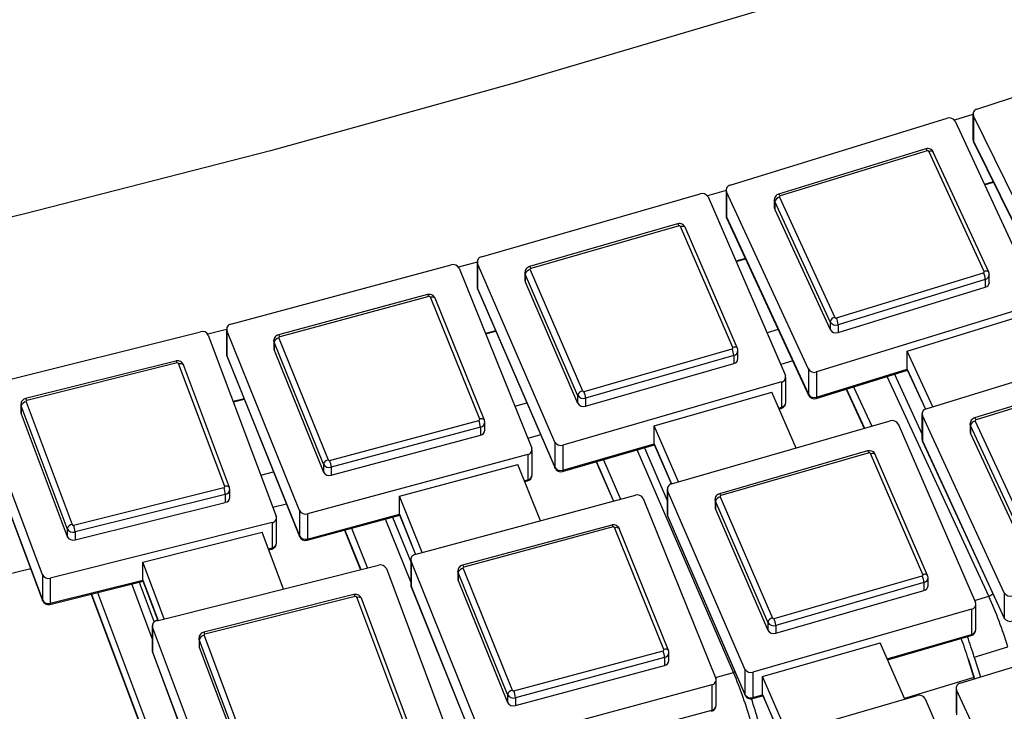
# Model space of a CAD drawing. Units: millimetres. Extents: x 0 to 21001, y 1 to 14850.
# Drawn here: x 6693 to 6890, y 2597 to 2735 of the extents above; entities that cross this region are included whole.
import ezdxf

# ---------------------------------------------------------------- set-up
doc = ezdxf.new("R2010")
doc.units = ezdxf.units.MM
doc.header["$LTSCALE"] = 50

msp = doc.modelspace()

# ---------------------------------------------------------------- linework, layer by layer
at = {"color": 7, "linetype": 'Continuous'}
for p, q in [((6885.01, 2717.45), (6928.16, 2731.6)), ((6835.54, 2702.22), (6879.05, 2715.63)), ((6884.22, 2716.42), (6880.52, 2715.25)), ((6884.22, 2716.5), (6884.22, 2711.45)), ((6901.65, 2680.89), (6884.31, 2716.12)), ((6884.31, 2716.12), (6884.31, 2711.07)), ((6880.66, 2715.03), (6897.08, 2679.51)), ((6874.74, 2709.52), (6845.27, 2700.44)), ((6884.31, 2711.07), (6901.65, 2675.84)), ((6884.35, 2710.9), (6901.69, 2675.66)), ((6875.03, 2709.14), (6845.56, 2700.06)), ((6886.48, 2684.95), (6875.36, 2709.02)), ((6887.38, 2684.8), (6876.26, 2708.86)), ((6888.28, 2702.92), (6886.52, 2702.36)), ((6886.55, 2702.3), (6888.31, 2702.86)), ((6785.69, 2687.86), (6829.54, 2700.51)), ((6834.73, 2701.18), (6831.02, 2700.08)), ((6831.13, 2699.89), (6846.62, 2664.09)), ((6834.73, 2701.27), (6834.73, 2696.22)), ((6851.23, 2665.38), (6834.82, 2700.91)), ((6834.82, 2700.91), (6834.82, 2695.86)), ((6845.42, 2699.79), (6856.54, 2675.73)), ((6844.4, 2699.29), (6844.4, 2697.7)), ((6855.6, 2674.86), (6844.48, 2698.93)), ((6844.48, 2698.93), (6844.48, 2697.34)), ((6834.82, 2695.86), (6851.23, 2660.33)), ((6834.85, 2695.69), (6851.27, 2660.17)), ((6844.48, 2697.34), (6855.6, 2673.28)), ((6825.02, 2694.48), (6795.32, 2685.91)), ((6825.3, 2694.09), (6795.6, 2685.52)), ((6836.11, 2669.71), (6825.62, 2693.97)), ((6837.03, 2669.53), (6826.53, 2693.79)), ((6735.48, 2674.37), (6779.65, 2686.25)), ((6784.86, 2686.81), (6781.13, 2685.77)), ((6784.86, 2686.9), (6784.86, 2681.85)), ((6800.42, 2650.76), (6784.93, 2686.56)), ((6784.93, 2686.56), (6784.93, 2681.51)), ((6838.61, 2687.55), (6836.72, 2686.98)), ((6836.74, 2686.92), (6838.64, 2687.49)), ((6781.22, 2685.6), (6795.78, 2649.54)), ((6794.43, 2684.75), (6794.43, 2683.17)), ((6804.99, 2660.16), (6794.5, 2684.41)), ((6794.5, 2684.41), (6794.5, 2682.83)), ((6795.44, 2685.26), (6805.94, 2661.01)), ((6856.86, 2675.61), (6886.33, 2684.69)), ((6887.49, 2682.72), (6887.49, 2684.3)), ((6794.5, 2682.83), (6804.99, 2658.57)), ((6886.68, 2683.35), (6857.21, 2674.27)), ((6886.68, 2683.35), (6886.68, 2681.76)), ((6774.92, 2680.3), (6745.01, 2672.25)), ((6775.18, 2679.91), (6745.27, 2671.86)), ((6784.93, 2681.51), (6800.42, 2645.71)), ((6784.96, 2681.35), (6800.45, 2645.55)), ((6857.21, 2672.68), (6886.68, 2681.76)), ((6785.36, 2655.35), (6775.5, 2679.78)), ((6786.29, 2655.15), (6776.43, 2679.58)), ((6896.35, 2678.19), (6852.84, 2664.79)), ((6871.02, 2668.95), (6894.41, 2676.15)), ((6855.6, 2674.86), (6855.6, 2673.28)), ((6857.21, 2674.27), (6857.21, 2672.68)), ((6684.93, 2661.75), (6729.39, 2672.87)), ((6734.62, 2673.3), (6730.88, 2672.34)), ((6730.95, 2672.19), (6744.57, 2635.88)), ((6734.62, 2673.4), (6734.62, 2668.35)), ((6749.24, 2637.02), (6734.69, 2673.08)), ((6734.69, 2673.08), (6734.69, 2668.03)), ((6788.56, 2673.05), (6786.52, 2672.48)), ((6786.54, 2672.42), (6788.58, 2672.99)), ((6842.91, 2672.67), (6845.18, 2673.35)), ((6744.09, 2671.09), (6744.09, 2669.5)), ((6754.02, 2646.34), (6744.16, 2670.77)), ((6744.16, 2670.77), (6744.16, 2669.18)), ((6745.11, 2671.6), (6754.97, 2647.17)), ((6874.81, 2657.38), (6918.32, 2670.78)), ((6734.69, 2668.03), (6749.24, 2631.97)), ((6744.16, 2669.18), (6754.02, 2644.75)), ((6806.26, 2660.89), (6835.96, 2669.45)), ((6836.29, 2668.11), (6806.59, 2659.54)), ((6836.29, 2668.11), (6836.29, 2666.52)), ((6837.12, 2667.48), (6837.12, 2669.07)), ((6876.17, 2657.8), (6871.02, 2668.95)), ((6871.02, 2665.34), (6871.02, 2668.95)), ((6724.47, 2666.99), (6694.35, 2659.46)), ((6724.71, 2666.6), (6694.59, 2659.07)), ((6734.25, 2641.87), (6725.02, 2666.47)), ((6735.18, 2641.65), (6725.96, 2666.24)), ((6734.71, 2667.88), (6749.27, 2631.82)), ((6806.59, 2657.95), (6836.29, 2666.52)), ((6848.11, 2667), (6845.68, 2666.27)), ((6851.23, 2665.38), (6851.23, 2660.33)), ((6852.77, 2659.5), (6871.07, 2665.14)), ((6852.84, 2659.74), (6871.02, 2665.34)), ((6852.84, 2664.79), (6852.84, 2659.74)), ((6868.49, 2664.34), (6874, 2652.41)), ((6871.02, 2665.34), (6874.71, 2657.34)), ((6871.04, 2665.2), (6874.68, 2657.33)), ((6914.01, 2664.67), (6884.53, 2655.59)), ((6914.3, 2664.29), (6884.83, 2655.21)), ((6845.86, 2662.79), (6802.02, 2650.14)), ((6845.86, 2662.79), (6845.86, 2657.73)), ((6846.69, 2658.7), (6846.69, 2663.75)), ((6887.38, 2619.84), (6867.03, 2663.89)), ((6697.72, 2624.17), (6684.1, 2660.48)), ((6804.99, 2660.16), (6804.99, 2658.57)), ((6820.33, 2653.98), (6843.9, 2660.78)), ((6848.76, 2649.55), (6843.9, 2660.78)), ((6858.81, 2661.36), (6862.44, 2653.5)), ((6858.84, 2661.37), (6862.48, 2653.51)), ((6860.3, 2661.82), (6863.95, 2653.93)), ((6693.41, 2658.3), (6693.41, 2656.71)), ((6694.43, 2658.82), (6703.65, 2634.22)), ((6738.13, 2659.43), (6735.95, 2658.86)), ((6735.98, 2658.8), (6738.15, 2659.37)), ((6792.38, 2657.96), (6794.79, 2658.63)), ((6806.59, 2659.54), (6806.59, 2657.95)), ((6702.69, 2633.41), (6693.47, 2658)), ((6693.47, 2658), (6693.47, 2656.41)), ((6693.47, 2656.41), (6702.69, 2631.82)), ((6845.29, 2657.57), (6845.86, 2657.73)), ((6845.38, 2657.38), (6845.79, 2657.5)), ((6874, 2656.42), (6874, 2651.37)), ((6684.1, 2655.42), (6697.72, 2619.12)), ((6684.13, 2655.28), (6697.74, 2618.98)), ((6755.28, 2647.04), (6785.2, 2655.09)), ((6786.37, 2653.12), (6786.37, 2654.71)), ((6823.79, 2642.35), (6867.63, 2654.99)), ((6869.23, 2654.37), (6884.72, 2618.57)), ((6890.5, 2620.54), (6874.08, 2656.06)), ((6874.08, 2656.06), (6874.08, 2651.01)), ((6883.67, 2654.44), (6883.67, 2652.85)), ((6884.68, 2654.95), (6895.8, 2630.88)), ((6785.51, 2653.74), (6755.59, 2645.69)), ((6785.51, 2653.74), (6785.51, 2652.15)), ((6825.19, 2642.75), (6820.33, 2653.98)), ((6820.33, 2650.37), (6820.33, 2653.98)), ((6894.87, 2630.02), (6883.75, 2654.08)), ((6883.75, 2654.08), (6883.75, 2652.49)), ((6883.75, 2652.49), (6894.87, 2628.43)), ((6755.59, 2644.1), (6785.51, 2652.15)), ((6797.57, 2652.22), (6794.99, 2651.49)), ((6800.42, 2650.76), (6800.42, 2645.71)), ((6802.02, 2645.09), (6820.33, 2650.37)), ((6820.33, 2650.37), (6823.8, 2642.35)), ((6874.08, 2651.01), (6890.5, 2615.49)), ((6874.12, 2650.85), (6890.53, 2615.32)), ((6795.84, 2644.17), (6795.84, 2649.22)), ((6801.95, 2644.85), (6820.38, 2650.17)), ((6802.02, 2650.14), (6802.02, 2645.09)), ((6836.21, 2604.6), (6816.92, 2649.17)), ((6818.38, 2649.59), (6822.95, 2639.01)), ((6820.35, 2650.24), (6823.77, 2642.34)), ((6863.11, 2648.96), (6833.41, 2640.39)), ((6863.39, 2648.57), (6833.69, 2640.01)), ((6874.2, 2624.2), (6863.71, 2648.45)), ((6794.98, 2648.25), (6750.82, 2636.37)), ((6754.02, 2646.34), (6754.02, 2644.75)), ((6794.98, 2648.25), (6794.98, 2643.2)), ((6808.73, 2646.8), (6812.14, 2638.9)), ((6808.76, 2646.81), (6812.18, 2638.91)), ((6810.15, 2647.21), (6813.57, 2639.29)), ((6875.12, 2624.02), (6864.63, 2648.27)), ((6741.47, 2644.14), (6744.03, 2644.81)), ((6755.59, 2645.69), (6755.59, 2644.1)), ((6769.27, 2639.89), (6793.01, 2646.28)), ((6797.57, 2634.98), (6793.01, 2646.28)), ((6794.33, 2643.03), (6794.98, 2643.2)), ((6794.41, 2642.83), (6794.92, 2642.97)), ((6703.96, 2634.09), (6734.08, 2641.62)), ((6735.26, 2639.65), (6735.26, 2641.24)), ((6822.95, 2641.38), (6822.95, 2636.33)), ((6838.51, 2605.24), (6823.02, 2641.04)), ((6823.02, 2641.04), (6823.02, 2635.99)), ((6734.37, 2640.26), (6704.25, 2632.73)), ((6704.25, 2631.14), (6734.37, 2638.67)), ((6734.37, 2640.26), (6734.37, 2638.67)), ((6773.83, 2628.59), (6769.27, 2639.89)), ((6769.27, 2636.28), (6769.27, 2639.89)), ((6772.38, 2628.2), (6816.55, 2640.09)), ((6818.13, 2639.44), (6832.68, 2603.38)), ((6832.52, 2639.24), (6832.52, 2637.65)), ((6843.09, 2614.64), (6832.59, 2638.9)), ((6832.59, 2638.9), (6832.59, 2637.31)), ((6833.54, 2639.75), (6844.03, 2615.49)), ((6746.64, 2638.32), (6743.92, 2637.61)), ((6749.24, 2637.02), (6749.24, 2631.97)), ((6832.59, 2637.31), (6843.09, 2613.06)), ((6743.74, 2634.61), (6699.28, 2623.49)), ((6743.74, 2634.61), (6743.74, 2629.56)), ((6744.62, 2630.53), (6744.62, 2635.58)), ((6750.75, 2631.08), (6769.32, 2636.08)), ((6750.82, 2636.37), (6750.82, 2631.32)), ((6750.82, 2631.32), (6769.27, 2636.28)), ((6771.52, 2622.74), (6766.45, 2635.31)), ((6767.9, 2635.7), (6771.52, 2626.73)), ((6769.27, 2636.28), (6772.52, 2628.24)), ((6769.29, 2636.16), (6772.49, 2628.23)), ((6823.02, 2635.99), (6838.51, 2600.19)), ((6823.06, 2635.84), (6838.54, 2600.03)), ((6702.69, 2633.41), (6702.69, 2631.82)), ((6704.25, 2632.73), (6704.25, 2631.14)), ((6717.85, 2626.69), (6741.76, 2632.67)), ((6746.02, 2621.3), (6741.76, 2632.67)), ((6758.29, 2633.11), (6761.49, 2625.17)), ((6758.31, 2633.12), (6761.52, 2625.18)), ((6759.63, 2633.47), (6762.84, 2625.51)), ((6811.82, 2634.13), (6781.91, 2626.08)), ((6812.08, 2633.74), (6782.17, 2625.69)), ((6822.26, 2609.18), (6812.4, 2633.61)), ((6823.19, 2608.98), (6813.33, 2633.41)), ((6742.99, 2629.37), (6743.74, 2629.56)), ((6743.07, 2629.17), (6743.68, 2629.32)), ((6722.11, 2615.33), (6717.85, 2626.69)), ((6717.85, 2623.09), (6717.85, 2626.69)), ((6771.52, 2627.23), (6771.52, 2622.18)), ((6786.14, 2590.85), (6771.59, 2626.91)), ((6771.59, 2626.91), (6771.59, 2621.86)), ((6720.62, 2614.95), (6765.09, 2626.07)), ((6766.65, 2625.39), (6780.26, 2589.09)), ((6781, 2624.92), (6781, 2623.33)), ((6782.01, 2625.43), (6791.87, 2601.01)), ((6697.72, 2624.17), (6697.72, 2619.12)), ((6699.21, 2618.2), (6717.9, 2622.88)), ((6699.28, 2623.49), (6699.28, 2618.44)), ((6699.28, 2618.44), (6717.85, 2623.09)), ((6717.09, 2622.67), (6720.08, 2614.68)), ((6717.85, 2623.09), (6720.88, 2615.02)), ((6717.87, 2622.97), (6720.85, 2615.01)), ((6790.92, 2600.17), (6781.06, 2624.6)), ((6781.06, 2624.6), (6781.06, 2623.01)), ((6781.06, 2623.01), (6790.92, 2598.59)), ((6844.35, 2615.37), (6874.05, 2623.94)), ((6875.22, 2621.96), (6875.22, 2623.55)), ((6719.74, 2611.39), (6715.65, 2622.31)), ((6771.59, 2621.86), (6786.14, 2585.8)), ((6771.62, 2621.71), (6786.17, 2585.65)), ((6874.38, 2622.59), (6844.68, 2614.02)), ((6844.68, 2612.43), (6874.38, 2621)), ((6874.38, 2622.59), (6874.38, 2621)), ((6707.51, 2620.28), (6725.87, 2571.31)), ((6707.54, 2620.29), (6725.85, 2571.45)), ((6708.77, 2620.59), (6725.85, 2575.06)), ((6760.16, 2620.2), (6730.04, 2612.67)), ((6760.4, 2619.8), (6730.28, 2612.27)), ((6769.94, 2595.08), (6760.72, 2619.67)), ((6770.87, 2594.85), (6761.65, 2619.44)), ((6884.54, 2618.97), (6887.38, 2619.84)), ((6890.5, 2620.54), (6890.5, 2615.49)), ((6883.95, 2617.27), (6840.11, 2604.62)), ((6883.95, 2617.27), (6883.95, 2612.22)), ((6884.79, 2613.18), (6884.79, 2618.23)), ((6881.66, 2602.43), (6925.16, 2615.84)), ((6719.74, 2613.98), (6719.74, 2608.93)), ((6733.41, 2577.37), (6719.79, 2613.68)), ((6719.79, 2613.68), (6719.79, 2608.63)), ((6843.09, 2614.64), (6843.09, 2613.06)), ((6844.68, 2614.02), (6844.68, 2612.43)), ((6729.11, 2611.5), (6729.11, 2609.91)), ((6738.38, 2586.61), (6729.16, 2611.2)), ((6729.16, 2611.2), (6729.16, 2609.62)), ((6730.12, 2612.02), (6739.34, 2587.43)), ((6867.02, 2607.33), (6883.95, 2612.22)), ((6867.11, 2607.14), (6883.88, 2611.98)), ((6729.16, 2609.62), (6738.38, 2585.02)), ((6792.18, 2600.88), (6822.1, 2608.93)), ((6842.06, 2603.74), (6865.64, 2610.54)), ((6870.54, 2599.22), (6865.64, 2610.54)), ((6884.49, 2607.63), (6891.21, 2609.71)), ((6719.79, 2608.63), (6733.41, 2572.32)), ((6719.82, 2608.49), (6733.43, 2572.18)), ((6822.41, 2607.57), (6792.5, 2599.52)), ((6822.41, 2607.57), (6822.41, 2605.99)), ((6823.27, 2606.96), (6823.27, 2608.54)), ((6883.27, 2607.18), (6884.47, 2603.3)), ((6883.29, 2607.19), (6884.5, 2603.31)), ((6884.49, 2607.63), (6885.72, 2603.68)), ((6792.5, 2597.94), (6822.41, 2605.99)), ((6838.51, 2605.24), (6838.51, 2600.19)), ((6832.61, 2603.56), (6836.21, 2604.6)), ((6832.74, 2598), (6832.74, 2603.06)), ((6840.11, 2604.62), (6840.11, 2599.57)), ((6846.96, 2592.42), (6842.06, 2603.74)), ((6842.06, 2600.13), (6842.06, 2603.74)), ((6884.38, 2603.59), (6870.47, 2599.37)), ((6831.88, 2602.09), (6787.72, 2590.2)), ((6831.88, 2602.09), (6831.88, 2597.04)), ((6880.85, 2601.48), (6880.85, 2596.43)), ((6897.34, 2565.59), (6880.93, 2601.12)), ((6880.93, 2601.12), (6880.93, 2596.06)), ((6790.92, 2600.17), (6790.92, 2598.59)), ((6792.5, 2599.52), (6792.5, 2597.94)), ((6829.2, 2587.29), (6873.05, 2599.94)), ((6840.04, 2599.33), (6842.12, 2599.93)), ((6840.11, 2599.57), (6842.06, 2600.13)), ((6842.06, 2600.13), (6845.58, 2592.02)), ((6842.09, 2600), (6845.54, 2592.01)), ((6874.64, 2599.32), (6890.13, 2563.52)), ((6814.75, 2592.42), (6831.88, 2597.04))]:
    msp.add_line(p, q, dxfattribs=at)
at = {"color": 7, "linetype": 'Continuous', "flags": 128}
for points in [[(7168.53, 2860.53), (7123.13, 2840.49), (7077.22, 2821.23), (7030.83, 2802.77), (6983.97, 2785.12), (6936.66, 2768.27), (6888.93, 2752.24), (6840.8, 2737.04), (6792.28, 2722.67), (6743.41, 2709.14), (6694.19, 2696.45), (6644.66, 2684.62), (6594.83, 2673.63), (6544.73, 2663.51), (6494.38, 2654.26), (6443.81, 2645.87), (6393.03, 2638.36), (6342.06, 2631.72), (6290.94, 2625.96)], [(6884.22, 2711.45), (6884.25, 2711.26), (6884.31, 2711.07)], [(6875.03, 2709.14), (6874.96, 2709.28), (6874.9, 2709.39), (6874.84, 2709.47), (6874.78, 2709.51), (6874.74, 2709.52), (6874.74, 2709.52)], [(6884.35, 2710.9), (6884.34, 2710.93), (6884.31, 2711.07)], [(6875.36, 2709.02), (6875.54, 2709.06), (6875.71, 2709.09), (6875.88, 2709.08), (6876.02, 2709.05), (6876.13, 2709), (6876.22, 2708.93), (6876.26, 2708.86)], [(6845.56, 2700.06), (6845.49, 2700.2), (6845.43, 2700.31), (6845.37, 2700.38), (6845.31, 2700.43), (6845.27, 2700.44), (6845.27, 2700.44)], [(6844.48, 2698.93), (6844.42, 2699.12), (6844.4, 2699.28)], [(6844.4, 2697.7), (6844.42, 2697.53), (6844.48, 2697.34)], [(6834.73, 2696.22), (6834.75, 2696.05), (6834.82, 2695.86)], [(6834.85, 2695.69), (6834.84, 2695.72), (6834.82, 2695.86)], [(6825.3, 2694.09), (6825.23, 2694.23), (6825.17, 2694.34), (6825.11, 2694.42), (6825.06, 2694.47), (6825.02, 2694.48), (6825.02, 2694.48)], [(6825.62, 2693.97), (6825.8, 2694.01), (6825.98, 2694.03), (6826.14, 2694.02), (6826.28, 2693.99), (6826.4, 2693.94), (6826.49, 2693.86), (6826.53, 2693.79)], [(6795.6, 2685.52), (6795.53, 2685.66), (6795.47, 2685.78), (6795.41, 2685.85), (6795.36, 2685.9), (6795.32, 2685.91), (6795.32, 2685.91)], [(6794.5, 2684.41), (6794.44, 2684.61), (6794.43, 2684.75)], [(6887.38, 2684.8), (6887.34, 2684.86), (6887.25, 2684.94), (6887.14, 2684.99), (6887, 2685.02), (6886.83, 2685.02), (6886.66, 2685), (6886.48, 2684.95)], [(6784.86, 2681.85), (6784.87, 2681.7), (6784.93, 2681.51)], [(6794.43, 2683.17), (6794.44, 2683.02), (6794.5, 2682.83)], [(6775.18, 2679.91), (6775.12, 2680.05), (6775.06, 2680.16), (6775.01, 2680.24), (6774.96, 2680.29), (6774.92, 2680.3)], [(6784.96, 2681.35), (6784.95, 2681.38), (6784.93, 2681.51)], [(6775.5, 2679.78), (6775.68, 2679.82), (6775.86, 2679.83), (6776.03, 2679.83), (6776.17, 2679.79), (6776.29, 2679.74), (6776.38, 2679.66), (6776.43, 2679.58)], [(6745.27, 2671.86), (6745.2, 2672), (6745.15, 2672.11), (6745.09, 2672.19), (6745.04, 2672.24), (6745.01, 2672.25)], [(6744.16, 2670.77), (6744.1, 2670.96), (6744.09, 2671.09)], [(6734.62, 2668.35), (6734.63, 2668.23), (6734.69, 2668.03)], [(6734.71, 2667.88), (6734.71, 2667.9), (6734.69, 2668.03)], [(6744.09, 2669.5), (6744.1, 2669.38), (6744.16, 2669.18)], [(6837.03, 2669.53), (6836.98, 2669.61), (6836.89, 2669.68), (6836.78, 2669.74), (6836.63, 2669.77), (6836.47, 2669.78), (6836.29, 2669.76), (6836.11, 2669.71)], [(6724.71, 2666.6), (6724.65, 2666.74), (6724.6, 2666.86), (6724.55, 2666.94), (6724.5, 2666.98), (6724.47, 2666.99)], [(6725.02, 2666.47), (6725.21, 2666.5), (6725.39, 2666.51), (6725.55, 2666.5), (6725.7, 2666.47), (6725.82, 2666.41), (6725.91, 2666.33), (6725.96, 2666.24)], [(6851.27, 2660.17), (6851.25, 2660.2), (6851.23, 2660.33)], [(6693.47, 2658), (6693.42, 2658.2), (6693.41, 2658.3)], [(6694.59, 2659.07), (6694.53, 2659.21), (6694.48, 2659.33), (6694.43, 2659.41), (6694.38, 2659.45), (6694.35, 2659.46)], [(6693.41, 2656.71), (6693.42, 2656.61), (6693.47, 2656.41)], [(6786.29, 2655.15), (6786.24, 2655.23), (6786.15, 2655.31), (6786.03, 2655.36), (6785.89, 2655.4), (6785.72, 2655.41), (6785.54, 2655.39), (6785.36, 2655.35)], [(6883.75, 2654.08), (6883.68, 2654.27), (6883.67, 2654.44)], [(6884.83, 2655.21), (6884.76, 2655.35), (6884.69, 2655.46), (6884.63, 2655.54), (6884.58, 2655.58), (6884.54, 2655.59), (6884.53, 2655.59)], [(6883.67, 2652.85), (6883.68, 2652.69), (6883.75, 2652.49)], [(6874, 2651.37), (6874.02, 2651.2), (6874.08, 2651.01)], [(6874.12, 2650.85), (6874.11, 2650.88), (6874.08, 2651.01)], [(6863.39, 2648.57), (6863.33, 2648.71), (6863.26, 2648.82), (6863.21, 2648.9), (6863.16, 2648.95), (6863.11, 2648.96), (6863.11, 2648.96)], [(6863.71, 2648.45), (6863.89, 2648.49), (6864.07, 2648.51), (6864.23, 2648.5), (6864.38, 2648.47), (6864.49, 2648.42), (6864.58, 2648.34), (6864.63, 2648.27)], [(6800.45, 2645.55), (6800.44, 2645.58), (6800.42, 2645.71)], [(6794.98, 2643.2), (6794.98, 2643.08), (6794.95, 2643), (6794.92, 2642.97), (6794.92, 2642.97)], [(6735.18, 2641.65), (6735.13, 2641.74), (6735.04, 2641.81), (6734.92, 2641.87), (6734.78, 2641.91), (6734.61, 2641.92), (6734.43, 2641.91), (6734.25, 2641.87)], [(6832.59, 2638.9), (6832.54, 2639.09), (6832.52, 2639.24)], [(6833.69, 2640.01), (6833.63, 2640.15), (6833.56, 2640.26), (6833.5, 2640.34), (6833.45, 2640.38), (6833.41, 2640.39), (6833.41, 2640.39)], [(6832.52, 2637.65), (6832.54, 2637.5), (6832.59, 2637.31)], [(6822.95, 2636.33), (6822.97, 2636.19), (6823.02, 2635.99)], [(6823.06, 2635.84), (6823.05, 2635.86), (6823.02, 2635.99)], [(6812.08, 2633.74), (6812.02, 2633.88), (6811.96, 2634), (6811.91, 2634.08), (6811.86, 2634.12), (6811.82, 2634.13)], [(6812.4, 2633.61), (6812.59, 2633.65), (6812.76, 2633.67), (6812.93, 2633.66), (6813.07, 2633.62), (6813.19, 2633.57), (6813.28, 2633.49), (6813.33, 2633.41)], [(6749.27, 2631.82), (6749.26, 2631.83), (6749.24, 2631.97)], [(6750.75, 2631.08), (6750.75, 2631.08), (6750.79, 2631.12), (6750.81, 2631.2), (6750.82, 2631.32)], [(6743.74, 2629.56), (6743.73, 2629.44), (6743.71, 2629.36), (6743.68, 2629.32), (6743.68, 2629.32)], [(6695.36, 2625.33), (6690.17, 2624.07), (6627.35, 2609.6), (6564.09, 2596.48), (6500.44, 2584.72), (6436.43, 2574.32), (6372.1, 2565.3), (6307.51, 2557.65)], [(6781.06, 2624.6), (6781, 2624.8), (6781, 2624.92)], [(6782.17, 2625.69), (6782.11, 2625.83), (6782.05, 2625.94), (6781.99, 2626.03), (6781.95, 2626.07), (6781.91, 2626.08)], [(6781, 2623.33), (6781, 2623.21), (6781.06, 2623.01)], [(6875.12, 2624.02), (6875.07, 2624.09), (6874.99, 2624.17), (6874.87, 2624.22), (6874.73, 2624.25), (6874.56, 2624.26), (6874.39, 2624.24), (6874.2, 2624.2)], [(6771.52, 2622.18), (6771.53, 2622.06), (6771.59, 2621.86)], [(6771.62, 2621.71), (6771.61, 2621.73), (6771.59, 2621.86)], [(6697.74, 2618.98), (6697.74, 2618.98), (6697.72, 2619.12)], [(6760.4, 2619.8), (6760.35, 2619.95), (6760.29, 2620.06), (6760.24, 2620.14), (6760.2, 2620.19), (6760.16, 2620.2)], [(6760.72, 2619.67), (6760.9, 2619.7), (6761.08, 2619.72), (6761.25, 2619.7), (6761.39, 2619.67), (6761.51, 2619.61), (6761.6, 2619.53), (6761.65, 2619.44)], [(6699.21, 2618.2), (6699.22, 2618.2), (6699.25, 2618.24), (6699.27, 2618.32), (6699.28, 2618.44)], [(6890.53, 2615.32), (6890.52, 2615.35), (6890.5, 2615.49)], [(6729.16, 2611.2), (6729.11, 2611.4), (6729.11, 2611.51)], [(6730.28, 2612.27), (6730.23, 2612.42), (6730.17, 2612.53), (6730.12, 2612.61), (6730.08, 2612.66), (6730.04, 2612.67)], [(6719.74, 2608.93), (6719.75, 2608.82), (6719.79, 2608.63)], [(6729.11, 2609.91), (6729.11, 2609.81), (6729.16, 2609.62)], [(6823.19, 2608.98), (6823.14, 2609.06), (6823.05, 2609.14), (6822.93, 2609.2), (6822.79, 2609.23), (6822.62, 2609.24), (6822.44, 2609.22), (6822.26, 2609.18)], [(6719.82, 2608.49), (6719.82, 2608.49), (6719.79, 2608.63)], [(6883.29, 2607.19), (6883.27, 2607.18), (6883.27, 2607.18)], [(6836.21, 2604.6), (6836.44, 2604.68), (6836.52, 2604.71)], [(6838.54, 2600.03), (6838.54, 2600.06), (6838.51, 2600.19)], [(6831.82, 2596.8), (6831.82, 2596.8), (6831.85, 2596.83), (6831.88, 2596.91), (6831.88, 2597.04)]]:
    msp.add_lwpolyline(points, dxfattribs=at)
at = {"color": 7, "linetype": 'Continuous'}
for centre, radius, start, end in [((6885.21, 2716.49), 0.974, 102.1349, 202.6767), ((6879.5, 2714.36), 1.34, 29.9696, 109.5066), ((6885.47, 2711.45), 1.25, 180, 206.1988), ((6875.12, 2708.88), 0.268, 29.9696, 109.5066), ((6835.73, 2701.26), 0.982, 101.046, 201.0097), ((6829.96, 2699.25), 1.33, 28.7045, 108.6604), ((6845.64, 2698.61), 1.21, 100.9172, 164.6272), ((6845.6, 2699.87), 0.196, 101.046, 201.0097), ((6835.98, 2696.22), 1.25, 180, 204.8013), ((6825.38, 2693.84), 0.266, 28.7045, 108.6604), ((6785.87, 2686.89), 0.99, 99.9756, 199.3443), ((6780.05, 2685), 1.32, 27.4241, 107.8172), ((6795.64, 2684.1), 1.19, 99.6457, 164.3729), ((6795.63, 2685.33), 0.198, 99.9756, 199.3443), ((6886.29, 2684.88), 0.196, 281.046, 21.0097), ((6882.84, 2683.06), 3.85, 4.3682, 25.1239), ((6886.44, 2684.38), 1.06, 283.4145, 356.3577), ((6786.11, 2681.85), 1.25, 180, 203.3947), ((6886.47, 2682.77), 1.03, 282.1816, 357.2983), ((6775.26, 2679.66), 0.264, 27.4241, 107.8172), ((6735.64, 2673.38), 0.998, 98.9231, 197.6815), ((6856.76, 2674.54), 1.21, 100.9172, 164.6272), ((6856.76, 2675.53), 1.34, 209.9696, 289.5066), ((6856.77, 2675.86), 0.268, 209.9696, 289.5066), ((6853.37, 2673.98), 3.85, 4.3682, 25.1239), ((6729.78, 2671.61), 1.31, 26.1281, 106.9765), ((6856.76, 2673.95), 1.34, 209.9696, 289.5066), ((6745.28, 2670.45), 1.16, 98.3748, 164.1219), ((6745.3, 2671.66), 0.2, 98.9231, 197.6815), ((6735.87, 2668.35), 1.25, 180, 201.9791), ((6835.92, 2669.65), 0.198, 279.9756, 19.3443), ((6832.22, 2667.81), 4.08, 4.1041, 23.6708), ((6836.06, 2669.15), 1.06, 282.3568, 355.9165), ((6724.79, 2666.35), 0.262, 26.1281, 106.9765), ((6836.09, 2667.53), 1.03, 281.0881, 357.1124), ((6845.69, 2663.76), 0.99, 279.9756, 19.3443), ((6852.39, 2666.06), 1.34, 209.9696, 289.5066), ((6806.14, 2659.84), 1.19, 99.6457, 164.3729), ((6806.16, 2660.8), 1.33, 208.7045, 288.6604), ((6806.17, 2661.14), 0.266, 208.7045, 288.6604), ((6802.52, 2659.25), 4.08, 4.1041, 23.6708), ((6852.39, 2661), 1.34, 209.9696, 289.5066), ((6852.4, 2660.69), 1.25, 204.8013, 287.1238), ((6694.57, 2657.68), 1.14, 97.104, 163.8744), ((6694.62, 2658.87), 0.201, 97.888, 196.0224), ((6806.16, 2659.21), 1.33, 208.7045, 288.6604), ((6845.44, 2658.7), 1.25, 286.0902, 0), ((6845.66, 2658.75), 1.03, 281.0881, 357.1124), ((6852.6, 2659.68), 0.248, 312.6672, 13.3456), ((6845.62, 2657.68), 0.25, 313.8919, 13.448), ((6875, 2656.41), 0.982, 101.046, 201.0097), ((6785.17, 2655.29), 0.2, 278.9231, 17.6815), ((6781.17, 2653.45), 4.35, 3.8412, 22.2134), ((6785.3, 2654.79), 1.07, 281.308, 355.4789), ((6868.06, 2653.73), 1.33, 28.7045, 108.6604), ((6884.91, 2653.76), 1.21, 100.9172, 164.6272), ((6884.87, 2655.02), 0.196, 101.046, 201.0097), ((6785.33, 2653.18), 1.04, 280.005, 356.9215), ((6801.59, 2651.4), 1.33, 208.7045, 288.6604), ((6875.25, 2651.37), 1.25, 180, 204.8013), ((6794.83, 2649.24), 0.998, 278.9231, 17.6815), ((6863.48, 2648.32), 0.266, 28.7045, 108.6604), ((6755.14, 2646.02), 1.16, 98.3748, 164.1219), ((6755.19, 2646.95), 1.32, 207.4241, 287.8172), ((6755.2, 2647.3), 0.264, 207.4241, 287.8172), ((6751.26, 2645.4), 4.35, 3.8412, 22.2134), ((6755.19, 2645.36), 1.32, 207.4241, 287.8172), ((6801.59, 2646.35), 1.33, 208.7045, 288.6604), ((6801.6, 2646.05), 1.25, 203.3947, 286.0902), ((6801.77, 2645.03), 0.25, 313.8919, 13.448), ((6794.59, 2644.17), 1.25, 285.0613, 0), ((6794.8, 2644.23), 1.04, 280.005, 356.9215), ((6734.05, 2641.82), 0.201, 277.888, 16.0224), ((6729.73, 2639.97), 4.65, 3.5794, 20.7519), ((6734.18, 2641.32), 1.08, 280.2678, 355.0463), ((6823.96, 2641.37), 0.99, 99.9756, 199.3443), ((6734.21, 2639.71), 1.05, 278.9321, 356.726), ((6816.95, 2638.83), 1.32, 27.4241, 107.8172), ((6833.74, 2638.58), 1.19, 99.6457, 164.3729), ((6833.72, 2639.81), 0.198, 99.9756, 199.3443), ((6750.41, 2637.63), 1.32, 207.4241, 287.8172), ((6743.6, 2635.61), 1.01, 277.888, 16.0224), ((6824.2, 2636.33), 1.25, 180, 203.3947), ((6703.79, 2633.09), 1.14, 97.104, 163.8744), ((6703.87, 2633.98), 1.31, 206.1281, 286.9765), ((6703.88, 2634.34), 0.262, 206.1281, 286.9765), ((6699.61, 2632.44), 4.65, 3.5794, 20.7519), ((6812.17, 2633.49), 0.264, 27.4241, 107.8172), ((6703.87, 2632.4), 1.31, 206.1281, 286.9765), ((6743.37, 2630.53), 1.25, 284.0369, 0), ((6743.58, 2630.59), 1.05, 278.9321, 356.726), ((6750.41, 2632.58), 1.32, 207.4241, 287.8172), ((6750.43, 2632.29), 1.25, 201.9791, 285.0613), ((6772.54, 2627.22), 0.998, 98.9231, 197.6815), ((6765.47, 2624.81), 1.31, 26.1281, 106.9765), ((6782.18, 2624.28), 1.16, 98.3748, 164.1219), ((6782.2, 2625.49), 0.2, 98.9231, 197.6815), ((6698.89, 2624.75), 1.31, 206.1281, 286.9765), ((6874.02, 2624.13), 0.198, 279.9756, 19.3443), ((6870.31, 2622.3), 4.08, 4.1041, 23.6708), ((6874.16, 2623.63), 1.06, 282.3568, 355.9165), ((6772.77, 2622.18), 1.25, 180, 201.9791), ((6874.18, 2622.02), 1.03, 281.0881, 357.1124), ((6698.89, 2619.7), 1.31, 206.1281, 286.9765), ((6698.91, 2619.42), 1.25, 200.5549, 284.0369), ((6760.48, 2619.55), 0.262, 26.1281, 106.9765), ((6886.77, 2621.89), 2.13, 286.5723, 312.7377), ((6810.72, 2585.08), 84.18, 17.0106, 24.3919), ((6891.66, 2621.21), 1.34, 209.9696, 289.5066), ((6883.78, 2618.24), 0.99, 279.9756, 19.3443), ((6720.76, 2613.96), 1.01, 97.888, 196.0224), ((6844.23, 2614.33), 1.19, 99.6457, 164.3729), ((6844.26, 2615.62), 0.266, 208.7045, 288.6604), ((6840.61, 2613.73), 4.08, 4.1041, 23.6708), ((6891.66, 2616.16), 1.34, 209.9696, 289.5066), ((6844.26, 2615.28), 1.33, 208.7045, 288.6604), ((6844.26, 2613.7), 1.33, 208.7045, 288.6604), ((6883.54, 2613.18), 1.25, 286.0902, 0), ((6883.75, 2613.23), 1.03, 281.0881, 357.1124), ((6730.26, 2610.89), 1.14, 97.104, 163.8744), ((6730.31, 2612.07), 0.201, 97.888, 196.0224), ((6822.2, 2588.28), 63.96, 17.2046, 21.1813), ((6793.42, 2579.39), 95.35, 17.2321, 19.8429), ((6883.71, 2612.16), 0.25, 313.8919, 13.448), ((6720.99, 2608.93), 1.25, 180, 200.5549), ((6822.07, 2609.12), 0.2, 278.9231, 17.6815), ((6818.07, 2607.28), 4.35, 3.8412, 22.2134), ((6822.2, 2608.63), 1.07, 281.308, 355.4789), ((6822.23, 2607.01), 1.04, 280.005, 356.9215), ((6839.68, 2605.88), 1.33, 208.7045, 288.6604), ((6831.73, 2603.07), 0.998, 278.9231, 17.6815), ((6754.41, 2569.88), 88.86, 16.0175, 23.0005), ((6792.04, 2599.85), 1.16, 98.3748, 164.1219), ((6792.1, 2601.13), 0.264, 207.4241, 287.8172), ((6881.85, 2601.47), 0.982, 101.046, 201.0097), ((6792.09, 2600.78), 1.32, 207.4241, 287.8172), ((6788.16, 2599.23), 4.35, 3.8412, 22.2134), ((6839.68, 2600.83), 1.33, 208.7045, 288.6604), ((6839.69, 2600.53), 1.25, 203.3947, 286.0902), ((6738.35, 2564.87), 107.15, 16.2305, 18.7364), ((6839.86, 2599.51), 0.25, 313.8919, 13.448), ((6873.47, 2598.68), 1.33, 28.7045, 108.6604), ((6792.09, 2599.19), 1.32, 207.4241, 287.8172), ((6831.49, 2598), 1.25, 285.0613, 0), ((6831.7, 2598.06), 1.04, 280.005, 356.9215)]:
    msp.add_arc(centre, radius, start, end, dxfattribs=at)
for points, knots in [([(6799.36, 2375.33), (6787.43, 2372.39), (6760.47, 2365.75), (6718.2, 2356.15), (6672.64, 2346.39), (6626.87, 2337.27), (6580.93, 2328.77), (6534.81, 2320.9), (6488.54, 2313.67), (6442.13, 2307.06), (6395.59, 2301.1), (6348.94, 2295.76), (6302.18, 2291.07), (6255.33, 2287.02), (6208.4, 2283.6), (6161.41, 2280.83), (6114.37, 2278.7), (6067.29, 2277.22), (6020.19, 2276.38), (5973.08, 2276.18), (5925.97, 2276.62), (5878.88, 2277.71), (5831.81, 2279.44), (5784.79, 2281.82), (5737.82, 2284.84), (5690.93, 2288.49), (5644.11, 2292.79), (5597.39, 2297.73), (5550.77, 2303.31), (5504.28, 2309.52), (5457.92, 2316.36), (5411.71, 2323.84), (5365.66, 2331.95), (5319.79, 2340.69), (5274.1, 2350.05), (5228.6, 2360.03), (5183.32, 2370.64), (5138.27, 2381.86), (5093.45, 2393.7), (5048.88, 2406.14), (5004.57, 2419.2), (4960.54, 2432.85), (4916.79, 2447.11), (4873.35, 2461.96), (4830.21, 2477.4), (4787.4, 2493.43), (4744.93, 2510.05), (4702.8, 2527.24), (4661.03, 2545), (4619.63, 2563.33), (4578.62, 2582.23), (4538, 2601.68), (4497.78, 2621.68), (4457.98, 2642.23), (4418.61, 2663.32), (4379.68, 2684.94), (4341.19, 2707.1), (4303.17, 2729.77), (4265.62, 2752.96), (4228.55, 2776.67), (4191.98, 2800.87), (4155.9, 2825.57), (4120.34, 2850.76), (4085.3, 2876.43), (4050.8, 2902.57), (4016.83, 2929.18), (3983.42, 2956.26), (3950.57, 2983.78), (3918.28, 3011.75), (3886.58, 3040.16), (3855.46, 3068.99), (3824.94, 3098.25), (3795.03, 3127.92), (3765.73, 3157.99), (3737.05, 3188.46), (3709, 3219.31), (3681.59, 3250.55), (3654.83, 3282.15), (3628.71, 3314.11), (3603.26, 3346.43), (3578.47, 3379.09), (3554.36, 3412.09), (3530.93, 3445.41), (3508.19, 3479.04), (3486.14, 3512.98), (3464.79, 3547.22), (3444.14, 3581.74), (3424.21, 3616.54), (3405, 3651.61), (3386.51, 3686.94), (3368.74, 3722.52), (3351.71, 3758.33), (3335.42, 3794.37), (3319.87, 3830.63), (3305.07, 3867.1), (3291.02, 3903.76), (3277.72, 3940.61), (3265.18, 3977.64), (3253.41, 4014.83), (3242.4, 4052.19), (3232.16, 4089.68), (3222.69, 4127.31), (3214, 4165.07), (3206.08, 4202.94), (3198.93, 4240.91), (3192.64, 4278.99), (3188.57, 4305.69), (3186.82, 4319.72), (3186.66, 4321.01)], [0, 0, 0, 0, 0.007564, 0.017093, 0.026623, 0.036153, 0.045683, 0.055213, 0.064743, 0.074272, 0.083802, 0.093332, 0.102862, 0.112391, 0.121921, 0.131451, 0.140981, 0.15051, 0.16004, 0.16957, 0.1791, 0.188629, 0.198159, 0.207689, 0.217219, 0.226748, 0.236278, 0.245808, 0.255337, 0.264867, 0.274397, 0.283926, 0.293456, 0.302986, 0.312516, 0.322045, 0.331575, 0.341105, 0.350634, 0.360164, 0.369694, 0.379223, 0.388753, 0.398283, 0.407813, 0.417343, 0.426872, 0.436402, 0.445932, 0.455462, 0.464992, 0.474522, 0.484052, 0.493583, 0.503113, 0.512643, 0.522174, 0.531704, 0.541235, 0.550766, 0.560296, 0.569827, 0.579359, 0.58889, 0.598421, 0.607953, 0.617485, 0.627017, 0.636549, 0.646082, 0.655614, 0.665147, 0.67468, 0.684214, 0.693748, 0.703282, 0.712816, 0.722351, 0.731886, 0.741421, 0.750957, 0.760493, 0.77003, 0.779567, 0.789104, 0.798642, 0.80818, 0.817719, 0.827258, 0.836797, 0.846337, 0.855878, 0.865419, 0.87496, 0.884502, 0.894044, 0.903586, 0.913129, 0.922673, 0.932217, 0.941761, 0.951305, 0.96085, 0.970396, 0.979941, 0.989487, 0.999033, 1, 1, 1, 1]), ([(6924.2, 2827.81), (6914.92, 2824.47), (6892.67, 2816.48), (6857.08, 2804.49), (6817.5, 2791.76), (6777.63, 2779.63), (6737.49, 2768.09), (6697.09, 2757.16), (6656.45, 2746.82), (6615.57, 2737.09), (6574.48, 2727.97), (6533.18, 2719.47), (6491.7, 2711.57), (6450.04, 2704.3), (6408.22, 2697.65), (6366.26, 2691.62), (6324.16, 2686.21), (6281.95, 2681.43), (6239.63, 2677.28), (6197.23, 2673.77), (6154.75, 2670.88), (6112.21, 2668.63), (6069.63, 2667.01), (6027.02, 2666.02), (5984.39, 2665.67), (5941.76, 2665.95), (5899.15, 2666.87), (5856.57, 2668.42), (5814.03, 2670.61), (5771.54, 2673.42), (5729.13, 2676.87), (5686.81, 2680.96), (5644.59, 2685.66), (5602.48, 2691), (5560.51, 2696.96), (5518.68, 2703.55), (5477, 2710.76), (5435.51, 2718.58), (5394.2, 2727.02), (5353.09, 2736.07), (5312.19, 2745.73), (5271.53, 2756), (5231.11, 2766.87), (5190.95, 2778.34), (5151.06, 2790.4), (5111.45, 2803.05), (5072.14, 2816.29), (5033.15, 2830.1), (4994.47, 2844.5), (4956.14, 2859.46), (4918.15, 2874.99), (4880.53, 2891.07), (4843.29, 2907.72), (4806.43, 2924.9), (4769.98, 2942.64), (4733.94, 2960.9), (4698.32, 2979.7), (4663.14, 2999.02), (4628.42, 3018.86), (4594.15, 3039.2), (4560.35, 3060.05), (4527.04, 3081.39), (4494.22, 3103.22), (4461.9, 3125.53), (4430.11, 3148.31), (4398.84, 3171.56), (4368.1, 3195.26), (4337.91, 3219.42), (4308.28, 3244.01), (4279.22, 3269.04), (4250.73, 3294.48), (4222.83, 3320.35), (4195.52, 3346.62), (4168.82, 3373.29), (4142.73, 3400.35), (4117.26, 3427.79), (4092.41, 3455.6), (4068.21, 3483.77), (4044.65, 3512.3), (4021.75, 3541.17), (3999.51, 3570.37), (3977.93, 3599.9), (3957.03, 3629.74), (3936.81, 3659.89), (3917.29, 3690.34), (3898.46, 3721.07), (3880.33, 3752.08), (3862.91, 3783.35), (3846.2, 3814.88), (3830.22, 3846.65), (3814.96, 3878.66), (3800.44, 3910.89), (3786.65, 3943.34), (3773.6, 3975.99), (3761.31, 4008.84), (3749.75, 4041.87), (3738.99, 4075.07), (3730.51, 4102.95), (3725.91, 4119.8), (3724.35, 4125.49)], [0, 0, 0, 0, 0.007417, 0.017785, 0.028153, 0.03852, 0.048887, 0.059254, 0.06962, 0.079987, 0.090353, 0.100719, 0.111085, 0.121451, 0.131816, 0.142182, 0.152548, 0.162913, 0.173279, 0.183644, 0.19401, 0.204375, 0.21474, 0.225106, 0.235471, 0.245836, 0.256201, 0.266566, 0.276931, 0.287296, 0.297661, 0.308026, 0.318391, 0.328756, 0.33912, 0.349485, 0.359849, 0.370214, 0.380579, 0.390943, 0.401308, 0.411672, 0.422037, 0.432402, 0.442767, 0.453132, 0.463497, 0.473862, 0.484228, 0.494594, 0.50496, 0.515327, 0.525694, 0.536062, 0.54643, 0.556799, 0.567169, 0.577539, 0.587911, 0.598283, 0.608657, 0.619032, 0.629408, 0.639786, 0.650166, 0.660547, 0.67093, 0.681316, 0.691703, 0.702093, 0.712486, 0.722881, 0.733279, 0.74368, 0.754085, 0.764493, 0.774904, 0.78532, 0.795739, 0.806162, 0.81659, 0.827023, 0.83746, 0.847901, 0.858348, 0.8688, 0.879257, 0.88972, 0.900187, 0.910661, 0.92114, 0.931624, 0.942114, 0.95261, 0.963111, 0.973618, 0.984129, 0.994647, 1, 1, 1, 1]), ([(6876.26, 2708.86), (6876.19, 2708.99), (6876.04, 2709.23), (6875.68, 2709.47), (6875.26, 2709.59), (6874.93, 2709.57), (6874.76, 2709.52), (6874.74, 2709.52)], [0, 0, 0, 0, 0.238719, 0.467308, 0.706831, 0.961836, 1, 1, 1, 1]), ([(6845.27, 2700.44), (6845.15, 2700.39), (6844.9, 2700.29), (6844.6, 2699.99), (6844.42, 2699.63), (6844.42, 2699.39), (6844.41, 2699.28)], [0, 0, 0, 0, 0.242504, 0.525353, 0.801829, 1, 1, 1, 1]), ([(6826.53, 2693.79), (6826.46, 2693.91), (6826.32, 2694.16), (6825.97, 2694.41), (6825.55, 2694.54), (6825.22, 2694.53), (6825.04, 2694.48), (6825.02, 2694.48)], [0, 0, 0, 0, 0.239358, 0.466912, 0.704643, 0.959091, 1, 1, 1, 1]), ([(6795.32, 2685.91), (6795.2, 2685.86), (6794.95, 2685.77), (6794.65, 2685.47), (6794.45, 2685.11), (6794.45, 2684.86), (6794.44, 2684.75)], [0, 0, 0, 0, 0.238522, 0.51848, 0.791897, 1, 1, 1, 1]), ([(6887.48, 2684.31), (6887.48, 2684.35), (6887.5, 2684.52), (6887.43, 2684.67), (6887.38, 2684.8)], [0, 0, 0, 0, 0.232187, 1, 1, 1, 1]), ([(6776.43, 2679.58), (6776.36, 2679.71), (6776.22, 2679.96), (6775.87, 2680.22), (6775.46, 2680.36), (6775.12, 2680.35), (6774.95, 2680.31), (6774.92, 2680.3)], [0, 0, 0, 0, 0.23995, 0.466502, 0.702461, 0.956326, 1, 1, 1, 1]), ([(6745.01, 2672.25), (6744.89, 2672.21), (6744.63, 2672.11), (6744.33, 2671.83), (6744.12, 2671.47), (6744.11, 2671.21), (6744.11, 2671.09)], [0, 0, 0, 0, 0.2346747, 0.5118158, 0.782252, 1, 1, 1, 1]), ([(6837.11, 2669.07), (6837.11, 2669.1), (6837.14, 2669.26), (6837.08, 2669.41), (6837.03, 2669.53)], [0, 0, 0, 0, 0.204148, 1, 1, 1, 1]), ([(6725.96, 2666.24), (6725.89, 2666.37), (6725.76, 2666.63), (6725.42, 2666.89), (6725.01, 2667.04), (6724.67, 2667.04), (6724.5, 2667), (6724.47, 2666.99)], [0, 0, 0, 0, 0.240491, 0.466078, 0.700288, 0.953547, 1, 1, 1, 1]), ([(6694.35, 2659.46), (6694.23, 2659.42), (6693.97, 2659.34), (6693.66, 2659.06), (6693.45, 2658.69), (6693.43, 2658.43), (6693.42, 2658.31)], [0, 0, 0, 0, 0.230954, 0.505343, 0.772872, 1, 1, 1, 1]), ([(6786.36, 2654.71), (6786.36, 2654.73), (6786.39, 2654.88), (6786.33, 2655.03), (6786.29, 2655.15)], [0, 0, 0, 0, 0.173393, 1, 1, 1, 1]), ([(6884.53, 2655.59), (6884.42, 2655.54), (6884.17, 2655.44), (6883.87, 2655.14), (6883.69, 2654.78), (6883.68, 2654.54), (6883.68, 2654.44)], [0, 0, 0, 0, 0.242503, 0.525351, 0.801827, 1, 1, 1, 1]), ([(6864.63, 2648.27), (6864.56, 2648.4), (6864.42, 2648.64), (6864.06, 2648.89), (6863.64, 2649.02), (6863.31, 2649.01), (6863.14, 2648.96), (6863.11, 2648.96)], [0, 0, 0, 0, 0.239358, 0.466912, 0.704643, 0.959091, 1, 1, 1, 1]), ([(6735.25, 2641.23), (6735.25, 2641.25), (6735.27, 2641.39), (6735.22, 2641.53), (6735.18, 2641.65)], [0, 0, 0, 0, 0.139349, 1, 1, 1, 1]), ([(6833.41, 2640.39), (6833.3, 2640.35), (6833.04, 2640.25), (6832.74, 2639.96), (6832.55, 2639.6), (6832.54, 2639.35), (6832.54, 2639.24)], [0, 0, 0, 0, 0.238526, 0.518489, 0.79191, 1, 1, 1, 1]), ([(6813.33, 2633.41), (6813.26, 2633.54), (6813.12, 2633.79), (6812.77, 2634.05), (6812.36, 2634.19), (6812.02, 2634.18), (6811.85, 2634.14), (6811.82, 2634.13)], [0, 0, 0, 0, 0.23995, 0.466502, 0.702461, 0.956326, 1, 1, 1, 1]), ([(6781.91, 2626.08), (6781.79, 2626.04), (6781.54, 2625.95), (6781.23, 2625.66), (6781.03, 2625.3), (6781.01, 2625.04), (6781.01, 2624.93)], [0, 0, 0, 0, 0.2346818, 0.5118312, 0.7822755, 1, 1, 1, 1]), ([(6875.2, 2623.55), (6875.21, 2623.58), (6875.23, 2623.74), (6875.17, 2623.9), (6875.12, 2624.02)], [0, 0, 0, 0, 0.204148, 1, 1, 1, 1]), ([(6761.65, 2619.44), (6761.59, 2619.57), (6761.46, 2619.83), (6761.11, 2620.1), (6760.7, 2620.24), (6760.37, 2620.24), (6760.19, 2620.2), (6760.16, 2620.2)], [0, 0, 0, 0, 0.240491, 0.466078, 0.700288, 0.953547, 1, 1, 1, 1]), ([(6730.04, 2612.67), (6729.92, 2612.63), (6729.67, 2612.54), (6729.35, 2612.26), (6729.14, 2611.9), (6729.12, 2611.63), (6729.12, 2611.51)], [0, 0, 0, 0, 0.230962, 0.505361, 0.7729, 1, 1, 1, 1]), ([(6823.26, 2608.54), (6823.26, 2608.56), (6823.29, 2608.71), (6823.23, 2608.86), (6823.19, 2608.98)], [0, 0, 0, 0, 0.173393, 1, 1, 1, 1])]:
    msp.add_open_spline(points, degree=3, knots=knots, dxfattribs=at)

doc.saveas('drawing.dxf')
